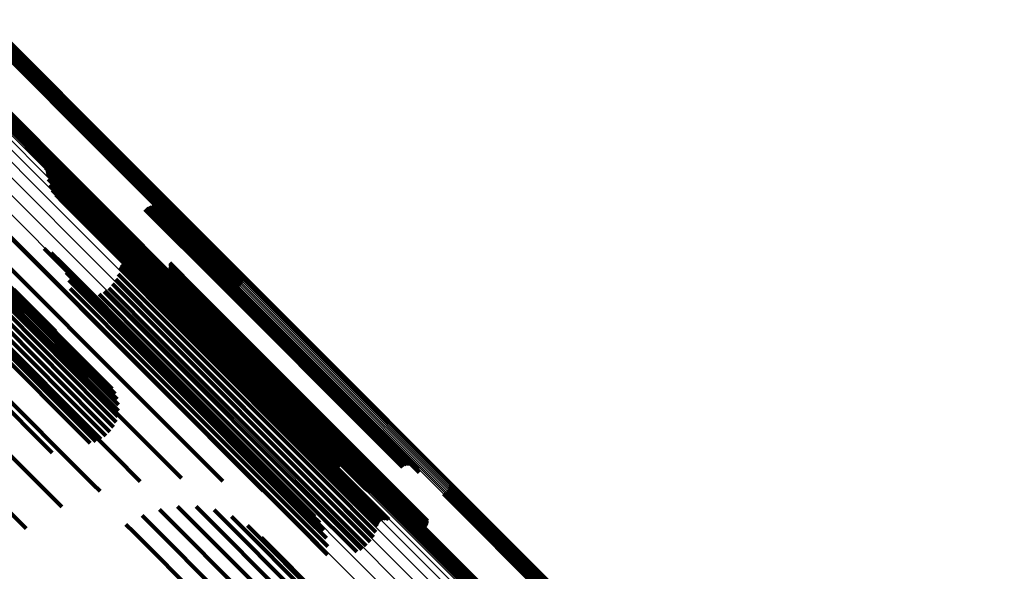
# Model space of a CAD drawing. Units: metres. Extents: x -0.621 to 0.217, y 3.185 to 4.023.
# Drawn here: x -0.087 to -0.033, y 3.527 to 3.558 of the extents above; entities that cross this region are included whole.
import ezdxf

# ---------------------------------------------------------------- set-up
doc = ezdxf.new("R2010")
doc.units = ezdxf.units.M
doc.linetypes.add('AUSGEZOGEN', pattern=[0])
doc.linetypes.add('VERDECKT2_S2', pattern=[0.036, 0.02, -0.016])
doc.layers.add('Standard', color=7, linetype='AUSGEZOGEN', lineweight=13)

msp = doc.modelspace()

# ---------------------------------------------------------------- linework, layer by layer
at = {"layer": 'Standard', "color": 253, "linetype": 'VERDECKT2_S2', "lineweight": 140, "transparency": 33554687}
for p, q in [((-0.089328, 3.557486), (-0.082126, 3.550284)), ((-0.089304, 3.557571), (-0.082065, 3.550332)), ((-0.089294, 3.557659), (-0.082007, 3.550372)), ((-0.089627, 3.557174), (-0.082433, 3.54998)), ((-0.089548, 3.557215), (-0.082377, 3.550044)), ((-0.089477, 3.557269), (-0.082317, 3.550109)), ((-0.089416, 3.557333), (-0.082254, 3.550171)), ((-0.089366, 3.557406), (-0.08219, 3.55023)), ((-0.091997, 3.55583), (-0.084173, 3.548006)), ((-0.091987, 3.555918), (-0.084115, 3.548046)), ((-0.091963, 3.556004), (-0.084053, 3.548094)), ((-0.091926, 3.556084), (-0.08399, 3.548148)), ((-0.091876, 3.556157), (-0.083925, 3.548207)), ((-0.091814, 3.556221), (-0.083862, 3.548269)), ((-0.091743, 3.556274), (-0.083802, 3.548333)), ((-0.091665, 3.556315), (-0.083747, 3.548397)), ((-0.082433, 3.54998), (-0.075485, 3.543032)), ((-0.082377, 3.550044), (-0.075406, 3.543073)), ((-0.082317, 3.550109), (-0.075335, 3.543127)), ((-0.082254, 3.550171), (-0.075274, 3.543191)), ((-0.08219, 3.55023), (-0.075224, 3.543264)), ((-0.082126, 3.550284), (-0.075186, 3.543344)), ((-0.082065, 3.550332), (-0.075162, 3.543429)), ((-0.082007, 3.550372), (-0.075152, 3.543517)), ((-0.086015, 3.549597), (-0.085694, 3.549276)), ((-0.085971, 3.549528), (-0.08572, 3.549276)), ((-0.085939, 3.549452), (-0.085754, 3.549267)), ((-0.085918, 3.549373), (-0.085794, 3.549249)), ((-0.085909, 3.549291), (-0.085841, 3.549223)), ((-0.085873, 3.54897), (-0.077328, 3.540425)), ((-0.085841, 3.549223), (-0.077141, 3.540523)), ((-0.085794, 3.549249), (-0.077093, 3.540548)), ((-0.085754, 3.549267), (-0.077051, 3.540564)), ((-0.08572, 3.549276), (-0.077016, 3.540572)), ((-0.085694, 3.549276), (-0.076989, 3.540571)), ((-0.085784, 3.548659), (-0.07749, 3.540365)), ((-0.085645, 3.548367), (-0.07762, 3.540343)), ((-0.083862, 3.548269), (-0.077672, 3.542079)), ((-0.083802, 3.548333), (-0.077601, 3.542132)), ((-0.083747, 3.548397), (-0.077523, 3.542173)), ((-0.085459, 3.548101), (-0.077717, 3.540359)), ((-0.085232, 3.547871), (-0.077777, 3.540415)), ((-0.084173, 3.548006), (-0.077855, 3.541688)), ((-0.084115, 3.548046), (-0.077845, 3.541776)), ((-0.084053, 3.548094), (-0.077821, 3.541861)), ((-0.08399, 3.548148), (-0.077784, 3.541942)), ((-0.083925, 3.548207), (-0.077733, 3.542015)), ((-0.084971, 3.54768), (-0.077798, 3.540508)), ((-0.084681, 3.547536), (-0.07778, 3.540635)), ((-0.084372, 3.547441), (-0.077724, 3.540793)), ((-0.083995, 3.547331), (-0.077651, 3.540988)), ((-0.083639, 3.547163), (-0.077623, 3.541148)), ((-0.080558, 3.547312), (-0.076378, 3.543132)), ((-0.080488, 3.547371), (-0.076314, 3.543198)), ((-0.080409, 3.547418), (-0.076256, 3.543264)), ((-0.080324, 3.547451), (-0.076203, 3.54333)), ((-0.080234, 3.547468), (-0.076159, 3.543393)), ((-0.080142, 3.547471), (-0.076123, 3.543451)), ((-0.080052, 3.547458), (-0.076097, 3.543503)), ((-0.079965, 3.54743), (-0.076082, 3.543547)), ((-0.079883, 3.547388), (-0.076078, 3.543582)), ((-0.07981, 3.547333), (-0.076085, 3.543608)), ((-0.079747, 3.547266), (-0.076103, 3.543622)), ((-0.079697, 3.54719), (-0.076132, 3.543625)), ((-0.083314, 3.546942), (-0.07764, 3.541268)), ((-0.083027, 3.546673), (-0.077701, 3.541347)), ((-0.079659, 3.547106), (-0.076171, 3.543617)), ((-0.079637, 3.547017), (-0.076218, 3.543598)), ((-0.082588, 3.546132), (-0.077876, 3.54142)), ((-0.081781, 3.54609), (-0.0776, 3.54191)), ((-0.088204, 3.546023), (-0.080045, 3.537864)), ((-0.082525, 3.546067), (-0.077893, 3.541435)), ((-0.082452, 3.546012), (-0.0779, 3.54146)), ((-0.082284, 3.545944), (-0.07788, 3.54154)), ((-0.082193, 3.545932), (-0.077854, 3.541592)), ((-0.082013, 3.545953), (-0.077773, 3.541712)), ((-0.081928, 3.545985), (-0.077721, 3.541778)), ((-0.08185, 3.546031), (-0.077663, 3.541844)), ((-0.089271, 3.545391), (-0.08055, 3.53667)), ((-0.086095, 3.545171), (-0.079789, 3.538865)), ((-0.085713, 3.544923), (-0.079802, 3.539011)), ((-0.085378, 3.544614), (-0.079869, 3.539106)), ((-0.081559, 3.544457), (-0.078539, 3.541437)), ((-0.081476, 3.544467), (-0.078502, 3.541493)), ((-0.081392, 3.544464), (-0.078472, 3.541544)), ((-0.081311, 3.544447), (-0.078452, 3.541589)), ((-0.090042, 3.544063), (-0.081293, 3.535314)), ((-0.085099, 3.544255), (-0.07999, 3.539146)), ((-0.081945, 3.544061), (-0.078931, 3.541048)), ((-0.081922, 3.544141), (-0.078873, 3.541092)), ((-0.081887, 3.544217), (-0.078812, 3.541142)), ((-0.081839, 3.544286), (-0.078751, 3.541198)), ((-0.081781, 3.544346), (-0.078692, 3.541257)), ((-0.081714, 3.544395), (-0.078636, 3.541317)), ((-0.081639, 3.544432), (-0.078584, 3.541378)), ((-0.07931, 3.543945), (-0.078018, 3.542653)), ((-0.079258, 3.544021), (-0.077952, 3.542714)), ((-0.079221, 3.544104), (-0.077885, 3.542769)), ((-0.079197, 3.544375), (-0.077706, 3.542885)), ((-0.079197, 3.544193), (-0.077821, 3.542817)), ((-0.079189, 3.544284), (-0.077761, 3.542856)), ((-0.089102, 3.543367), (-0.082005, 3.53627)), ((-0.08891, 3.543484), (-0.082015, 3.536589)), ((-0.088742, 3.543566), (-0.082078, 3.536901)), ((-0.088603, 3.54361), (-0.082192, 3.537199)), ((-0.088497, 3.543617), (-0.082354, 3.537473)), ((-0.084883, 3.543853), (-0.080161, 3.539131)), ((-0.084738, 3.543422), (-0.080376, 3.53906)), ((-0.082158, 3.543478), (-0.079376, 3.540696)), ((-0.082027, 3.543761), (-0.07915, 3.540883)), ((-0.079973, 3.543798), (-0.078359, 3.542183)), ((-0.079888, 3.543764), (-0.078348, 3.542224)), ((-0.079798, 3.543746), (-0.078326, 3.542273)), ((-0.079707, 3.543743), (-0.078293, 3.542329)), ((-0.079616, 3.543755), (-0.078252, 3.542391)), ((-0.079528, 3.543782), (-0.078202, 3.542456)), ((-0.079447, 3.543824), (-0.078145, 3.542522)), ((-0.079373, 3.543878), (-0.078084, 3.542589)), ((-0.076218, 3.543598), (-0.067615, 3.534995)), ((-0.076171, 3.543617), (-0.067566, 3.535013)), ((-0.076159, 3.543393), (-0.067543, 3.534778)), ((-0.076132, 3.543625), (-0.067526, 3.535019)), ((-0.076123, 3.543451), (-0.067509, 3.534837)), ((-0.076103, 3.543622), (-0.067496, 3.535015)), ((-0.076097, 3.543503), (-0.067484, 3.53489)), ((-0.076085, 3.543608), (-0.067476, 3.534999)), ((-0.076082, 3.543547), (-0.06747, 3.534936)), ((-0.076078, 3.543582), (-0.067468, 3.534972)), ((-0.089766, 3.542844), (-0.082288, 3.535366)), ((-0.089536, 3.543043), (-0.082143, 3.53565)), ((-0.089312, 3.543219), (-0.082048, 3.535954)), ((-0.087761, 3.542918), (-0.085474, 3.540631)), ((-0.084666, 3.542972), (-0.080631, 3.538937)), ((-0.082549, 3.542996), (-0.079824, 3.540271)), ((-0.082334, 3.543221), (-0.079603, 3.54049)), ((-0.077761, 3.542856), (-0.069195, 3.53429)), ((-0.077706, 3.542885), (-0.069139, 3.534318)), ((-0.076378, 3.543132), (-0.06776, 3.534514)), ((-0.076314, 3.543198), (-0.067697, 3.53458)), ((-0.076256, 3.543264), (-0.067639, 3.534648)), ((-0.076203, 3.54333), (-0.067587, 3.534714)), ((-0.091029, 3.5426), (-0.082255, 3.533827)), ((-0.090221, 3.542402), (-0.082708, 3.53489)), ((-0.089997, 3.542629), (-0.082478, 3.53511)), ((-0.087685, 3.542353), (-0.087123, 3.541791)), ((-0.08766, 3.542694), (-0.086249, 3.541282)), ((-0.084671, 3.542517), (-0.080918, 3.538764)), ((-0.083074, 3.542666), (-0.080227, 3.539819)), ((-0.082798, 3.54281), (-0.080034, 3.540045)), ((-0.078293, 3.542329), (-0.069728, 3.533764)), ((-0.078252, 3.542391), (-0.069687, 3.533826)), ((-0.078202, 3.542456), (-0.069638, 3.533892)), ((-0.078145, 3.542522), (-0.069582, 3.533959)), ((-0.078084, 3.542589), (-0.06952, 3.534026)), ((-0.078018, 3.542653), (-0.069455, 3.53409)), ((-0.077952, 3.542714), (-0.069388, 3.53415)), ((-0.077885, 3.542769), (-0.069321, 3.534205)), ((-0.077821, 3.542817), (-0.069256, 3.534252)), ((-0.090626, 3.541942), (-0.083262, 3.534578)), ((-0.090433, 3.542171), (-0.082972, 3.534711)), ((-0.078359, 3.542183), (-0.069789, 3.533613)), ((-0.078348, 3.542224), (-0.06978, 3.533656)), ((-0.078326, 3.542273), (-0.069759, 3.533706)), ((-0.077721, 3.541778), (-0.069103, 3.53316)), ((-0.077663, 3.541844), (-0.069045, 3.533227)), ((-0.0776, 3.54191), (-0.068982, 3.533292)), ((-0.090795, 3.541721), (-0.08357, 3.534495)), ((-0.078692, 3.541257), (-0.070095, 3.53266)), ((-0.078636, 3.541317), (-0.070039, 3.532721)), ((-0.078584, 3.541378), (-0.069988, 3.532782)), ((-0.078539, 3.541437), (-0.069944, 3.532842)), ((-0.078502, 3.541493), (-0.069907, 3.532898)), ((-0.078472, 3.541544), (-0.069879, 3.53295)), ((-0.078452, 3.541589), (-0.06986, 3.532996)), ((-0.0779, 3.54146), (-0.069275, 3.532836)), ((-0.077893, 3.541435), (-0.069267, 3.532809)), ((-0.07788, 3.54154), (-0.069258, 3.532918)), ((-0.077876, 3.54142), (-0.069248, 3.532793)), ((-0.077854, 3.541592), (-0.069233, 3.532971)), ((-0.077773, 3.541712), (-0.069155, 3.533094)), ((-0.077701, 3.541347), (-0.069062, 3.532709)), ((-0.07764, 3.541268), (-0.069172, 3.5328)), ((-0.092207, 3.541037), (-0.083414, 3.532244)), ((-0.079376, 3.540696), (-0.070785, 3.532105)), ((-0.07915, 3.540883), (-0.070557, 3.532291)), ((-0.078931, 3.541048), (-0.070336, 3.532452)), ((-0.078873, 3.541092), (-0.070276, 3.532496)), ((-0.078812, 3.541142), (-0.070215, 3.532546)), ((-0.078751, 3.541198), (-0.070154, 3.532601)), ((-0.077724, 3.540793), (-0.07023, 3.533299)), ((-0.077651, 3.540988), (-0.069852, 3.533189)), ((-0.077623, 3.541148), (-0.069497, 3.533021)), ((-0.091927, 3.540238), (-0.085646, 3.533956)), ((-0.079824, 3.540271), (-0.071234, 3.531681)), ((-0.079603, 3.54049), (-0.071012, 3.5319)), ((-0.077798, 3.540508), (-0.070829, 3.533538)), ((-0.07778, 3.540635), (-0.070539, 3.533394)), ((-0.077777, 3.540415), (-0.07109, 3.533729)), ((-0.077717, 3.540359), (-0.071317, 3.533959)), ((-0.07762, 3.540343), (-0.071502, 3.534224)), ((-0.07749, 3.540365), (-0.071642, 3.534516)), ((-0.077328, 3.540425), (-0.071731, 3.534827)), ((-0.077141, 3.540523), (-0.071767, 3.535149)), ((-0.077093, 3.540548), (-0.071776, 3.535231)), ((-0.077051, 3.540564), (-0.071797, 3.53531)), ((-0.077016, 3.540572), (-0.071829, 3.535385)), ((-0.076989, 3.540571), (-0.071873, 3.535455)), ((-0.080227, 3.539819), (-0.071635, 3.531226)), ((-0.080034, 3.540045), (-0.071443, 3.531454)), ((-0.093549, 3.539411), (-0.08513, 3.530992)), ((-0.080376, 3.53906), (-0.071756, 3.53044)), ((-0.080161, 3.539131), (-0.071533, 3.530503)), ((-0.07999, 3.539146), (-0.071355, 3.530511)), ((-0.079869, 3.539106), (-0.071236, 3.530472)), ((-0.080918, 3.538764), (-0.072308, 3.530154)), ((-0.080631, 3.538937), (-0.072016, 3.530322)), ((-0.079802, 3.539011), (-0.071571, 3.530781)), ((-0.079789, 3.538865), (-0.071953, 3.531029)), ((-0.095024, 3.537761), (-0.087076, 3.529814)), ((-0.080045, 3.537864), (-0.074062, 3.531881)), ((-0.08055, 3.53667), (-0.076277, 3.532398)), ((-0.081293, 3.535314), (-0.078546, 3.532567)), ((-0.067615, 3.534995), (-0.065495, 3.532875)), ((-0.067566, 3.535013), (-0.065517, 3.532964)), ((-0.067543, 3.534778), (-0.066092, 3.533326)), ((-0.067526, 3.535019), (-0.065555, 3.533047)), ((-0.067509, 3.534837), (-0.066, 3.533329)), ((-0.067496, 3.535015), (-0.065605, 3.533124)), ((-0.067484, 3.53489), (-0.06591, 3.533316)), ((-0.067476, 3.534999), (-0.065668, 3.53319)), ((-0.06747, 3.534936), (-0.065822, 3.533288)), ((-0.067468, 3.534972), (-0.065741, 3.533246)), ((-0.069321, 3.534205), (-0.065078, 3.529962)), ((-0.069256, 3.534252), (-0.065055, 3.530051)), ((-0.069195, 3.53429), (-0.065047, 3.530142)), ((-0.069139, 3.534318), (-0.065055, 3.530233)), ((-0.06776, 3.534514), (-0.066416, 3.53317)), ((-0.067697, 3.53458), (-0.066346, 3.533229)), ((-0.067639, 3.534648), (-0.066267, 3.533276)), ((-0.067587, 3.534714), (-0.066182, 3.533308)), ((-0.082255, 3.533827), (-0.080813, 3.532385)), ((-0.06978, 3.533656), (-0.065746, 3.529622)), ((-0.069759, 3.533706), (-0.065656, 3.529604)), ((-0.069728, 3.533764), (-0.065565, 3.5296)), ((-0.069687, 3.533826), (-0.065474, 3.529613)), ((-0.069638, 3.533892), (-0.065386, 3.52964)), ((-0.069582, 3.533959), (-0.065304, 3.529681)), ((-0.06952, 3.534026), (-0.065231, 3.529736)), ((-0.069455, 3.53409), (-0.065168, 3.529802)), ((-0.069388, 3.53415), (-0.065116, 3.529878)), ((-0.069789, 3.533613), (-0.065831, 3.529656)), ((-0.069103, 3.53316), (-0.067786, 3.531843)), ((-0.069045, 3.533227), (-0.067708, 3.531889)), ((-0.068982, 3.533292), (-0.067638, 3.531948)), ((-0.070154, 3.532601), (-0.067697, 3.530144)), ((-0.070095, 3.53266), (-0.067639, 3.530204)), ((-0.070039, 3.532721), (-0.067571, 3.530253)), ((-0.069988, 3.532782), (-0.067497, 3.53029)), ((-0.069944, 3.532842), (-0.067417, 3.530315)), ((-0.069907, 3.532898), (-0.067334, 3.530325)), ((-0.069879, 3.53295), (-0.06725, 3.530322)), ((-0.06986, 3.532996), (-0.067169, 3.530305)), ((-0.069275, 3.532836), (-0.06831, 3.53187)), ((-0.069267, 3.532809), (-0.068383, 3.531924)), ((-0.069258, 3.532918), (-0.068142, 3.531802)), ((-0.069248, 3.532793), (-0.068446, 3.53199)), ((-0.069233, 3.532971), (-0.068051, 3.531789)), ((-0.069155, 3.533094), (-0.067871, 3.53181)), ((-0.069062, 3.532709), (-0.069062, 3.532709)), ((-0.083414, 3.532244), (-0.083026, 3.531856)), ((-0.070785, 3.532105), (-0.068016, 3.529336)), ((-0.070557, 3.532291), (-0.067885, 3.529619)), ((-0.070336, 3.532452), (-0.067802, 3.529919)), ((-0.070276, 3.532496), (-0.06778, 3.529999)), ((-0.070215, 3.532546), (-0.067745, 3.530075)), ((-0.063872, 3.53203), (-0.05562, 3.523778)), ((-0.063848, 3.532116), (-0.055556, 3.523823)), ((-0.063839, 3.532204), (-0.055495, 3.52386)), ((-0.071234, 3.531681), (-0.068407, 3.528854)), ((-0.071012, 3.5319), (-0.068192, 3.529079)), ((-0.064171, 3.531719), (-0.055927, 3.523474)), ((-0.064092, 3.53176), (-0.055873, 3.52354)), ((-0.064022, 3.531813), (-0.055813, 3.523605)), ((-0.06396, 3.531877), (-0.05575, 3.523667)), ((-0.06391, 3.53195), (-0.055685, 3.523725)), ((-0.078765, 3.531022), (-0.070493, 3.522749)), ((-0.077753, 3.531012), (-0.070132, 3.523391)), ((-0.071635, 3.531226), (-0.068932, 3.528524)), ((-0.071443, 3.531454), (-0.068656, 3.528667)), ((-0.080718, 3.530525), (-0.080534, 3.530341)), ((-0.079763, 3.530858), (-0.070959, 3.522054)), ((-0.076758, 3.530828), (-0.069888, 3.523959)), ((-0.075809, 3.530477), (-0.069769, 3.524436)), ((-0.071756, 3.53044), (-0.070596, 3.52928)), ((-0.071533, 3.530503), (-0.070741, 3.529711)), ((-0.071355, 3.530511), (-0.070956, 3.530113)), ((-0.066531, 3.530463), (-0.066415, 3.530346)), ((-0.066507, 3.530548), (-0.066352, 3.530393)), ((-0.06647, 3.530628), (-0.066288, 3.530446)), ((-0.06642, 3.530701), (-0.066223, 3.530504)), ((-0.066358, 3.530765), (-0.06616, 3.530567)), ((-0.066352, 3.530393), (-0.057507, 3.521547)), ((-0.066288, 3.530818), (-0.0661, 3.530631)), ((-0.066288, 3.530446), (-0.057441, 3.521599)), ((-0.066223, 3.530504), (-0.057376, 3.521658)), ((-0.066209, 3.530859), (-0.066045, 3.530696)), ((-0.06616, 3.530567), (-0.057313, 3.52172)), ((-0.0661, 3.530631), (-0.057254, 3.521785)), ((-0.066045, 3.530696), (-0.0572, 3.52185)), ((-0.081603, 3.530034), (-0.081173, 3.529604)), ((-0.080534, 3.530341), (-0.071517, 3.521324)), ((-0.074935, 3.529969), (-0.069776, 3.52481)), ((-0.072308, 3.530154), (-0.070529, 3.528375)), ((-0.072016, 3.530322), (-0.070524, 3.52883)), ((-0.066541, 3.530374), (-0.066475, 3.530308)), ((-0.066475, 3.530308), (-0.057631, 3.521464)), ((-0.066415, 3.530346), (-0.05757, 3.521501)), ((-0.081173, 3.529604), (-0.072151, 3.520582)), ((-0.074161, 3.529317), (-0.06991, 3.525067))]:
    msp.add_line(p, q, dxfattribs=at)
at = {"layer": 'Standard', "color": 7, "linetype": 'AUSGEZOGEN', "lineweight": 13, "transparency": 33554687}
for points in [[(-0.153828, 3.617429), (-0.136417, 3.600019), (-0.118789, 3.58239), (-0.10991, 3.573511), (-0.100996, 3.564598), (-0.092057, 3.555658), (-0.083098, 3.5467), (-0.074129, 3.537731), (-0.065158, 3.528759), (-0.056192, 3.519793), (-0.047241, 3.510842), (-0.038313, 3.501915), (-0.029418, 3.49302)], [(-0.153815, 3.617447), (-0.136408, 3.600039), (-0.118782, 3.582414), (-0.109904, 3.573536), (-0.100992, 3.564624), (-0.092054, 3.555686), (-0.083097, 3.546729), (-0.074129, 3.537761), (-0.065159, 3.528791), (-0.056195, 3.519827), (-0.047245, 3.510877), (-0.038319, 3.501951), (-0.029426, 3.493057)], [(-0.153793, 3.617475), (-0.136388, 3.60007), (-0.118765, 3.582447), (-0.109888, 3.57357), (-0.100978, 3.56466), (-0.092041, 3.555723), (-0.083085, 3.546767), (-0.074119, 3.537801), (-0.06515, 3.528832), (-0.056187, 3.519869), (-0.047239, 3.510921), (-0.038314, 3.501996), (-0.029422, 3.493104)], [(-0.153761, 3.617511), (-0.136358, 3.600109), (-0.118738, 3.582488), (-0.109862, 3.573613), (-0.100953, 3.564703), (-0.092018, 3.555768), (-0.083063, 3.546813), (-0.074098, 3.537848), (-0.06513, 3.528881), (-0.056169, 3.519919), (-0.047222, 3.510972), (-0.038298, 3.502049), (-0.029407, 3.493157)], [(-0.153721, 3.617556), (-0.13632, 3.600155), (-0.118702, 3.582537), (-0.109827, 3.573662), (-0.100919, 3.564754), (-0.091985, 3.55582), (-0.083031, 3.546866), (-0.074067, 3.537902), (-0.065101, 3.528936), (-0.05614, 3.519975), (-0.047194, 3.511029), (-0.038272, 3.502107), (-0.029382, 3.493217)], [(-0.153673, 3.617607), (-0.136274, 3.600208), (-0.118658, 3.582591), (-0.109784, 3.573718), (-0.100877, 3.564811), (-0.091943, 3.555877), (-0.082991, 3.546925), (-0.074028, 3.537962), (-0.065062, 3.528996), (-0.056103, 3.520036), (-0.047158, 3.511091), (-0.038236, 3.50217), (-0.029347, 3.493281)], [(-0.153895, 3.617078), (-0.13634, 3.599523), (-0.118565, 3.581748), (-0.109612, 3.572795), (-0.100625, 3.563808), (-0.091611, 3.554794), (-0.082578, 3.545762), (-0.073535, 3.536718), (-0.064489, 3.527672), (-0.055449, 3.518632), (-0.046423, 3.509607), (-0.037422, 3.500605), (-0.028453, 3.491636)], [(-0.153768, 3.617256), (-0.136239, 3.599727), (-0.118491, 3.581979), (-0.109551, 3.573039), (-0.100577, 3.564066), (-0.091577, 3.555065), (-0.082558, 3.546046), (-0.073527, 3.537016), (-0.064495, 3.527983), (-0.055468, 3.518957), (-0.046456, 3.509945), (-0.037468, 3.500956), (-0.028513, 3.492001)], [(-0.153743, 3.617334), (-0.136241, 3.599832), (-0.11852, 3.582111), (-0.109594, 3.573185), (-0.100634, 3.564225), (-0.091647, 3.555238), (-0.082642, 3.546233), (-0.073626, 3.537217), (-0.064607, 3.528198), (-0.055594, 3.519185), (-0.046596, 3.510187), (-0.037622, 3.501213), (-0.02868, 3.492271)], [(-0.154436, 3.616444), (-0.136834, 3.598843), (-0.119012, 3.581021), (-0.110036, 3.572044), (-0.101025, 3.563033), (-0.091987, 3.553995), (-0.08293, 3.544938), (-0.073862, 3.535871), (-0.064792, 3.5268), (-0.055728, 3.517736), (-0.046679, 3.508687), (-0.037653, 3.499661), (-0.02866, 3.490669)], [(-0.15412, 3.616805), (-0.13654, 3.599225), (-0.118741, 3.581426), (-0.109775, 3.57246), (-0.100775, 3.56346), (-0.091749, 3.554434), (-0.082704, 3.545389), (-0.073648, 3.536333), (-0.064589, 3.527274), (-0.055536, 3.518221), (-0.046498, 3.509183), (-0.037484, 3.500169), (-0.028503, 3.491188)], [(-0.154835, 3.616008), (-0.137214, 3.598387), (-0.119372, 3.580545), (-0.110386, 3.571559), (-0.101365, 3.562538), (-0.092317, 3.55349), (-0.08325, 3.544423), (-0.074173, 3.535346), (-0.065093, 3.526266), (-0.056019, 3.517192), (-0.046959, 3.508132), (-0.037924, 3.499097), (-0.028921, 3.490094)], [(-0.155304, 3.615508), (-0.137667, 3.597871), (-0.11981, 3.580014), (-0.110815, 3.571019), (-0.101786, 3.56199), (-0.09273, 3.552934), (-0.083655, 3.543859), (-0.07457, 3.534774), (-0.065481, 3.525686), (-0.056399, 3.516603), (-0.047332, 3.507536), (-0.038288, 3.498492), (-0.029278, 3.489482)], [(-0.155829, 3.614959), (-0.138181, 3.597311), (-0.120311, 3.579442), (-0.111311, 3.570441), (-0.102276, 3.561406), (-0.093214, 3.552344), (-0.084133, 3.543263), (-0.075041, 3.534172), (-0.065947, 3.525077), (-0.056859, 3.515989), (-0.047785, 3.506916), (-0.038736, 3.497866), (-0.029719, 3.488849)], [(-0.156395, 3.614379), (-0.138739, 3.596723), (-0.120862, 3.578846), (-0.111858, 3.569841), (-0.102819, 3.560803), (-0.093754, 3.551737), (-0.084669, 3.542652), (-0.075573, 3.533557), (-0.066475, 3.524459), (-0.057383, 3.515367), (-0.048306, 3.50629), (-0.039253, 3.497236), (-0.030232, 3.488216)], [(-0.134061, 3.602326), (-0.11642, 3.584685), (-0.107535, 3.575799), (-0.098615, 3.56688), (-0.089669, 3.557934), (-0.080704, 3.548969), (-0.071729, 3.539993), (-0.062751, 3.531015), (-0.053779, 3.522043), (-0.044821, 3.513086), (-0.035888, 3.504152), (-0.026986, 3.49525)], [(-0.134015, 3.602378), (-0.116376, 3.584739), (-0.107492, 3.575855), (-0.098573, 3.566936), (-0.089628, 3.557991), (-0.080664, 3.549027), (-0.071689, 3.540052), (-0.062712, 3.531075), (-0.053741, 3.522104), (-0.044785, 3.513148), (-0.035852, 3.504215), (-0.026951, 3.495314)], [(-0.133977, 3.602425), (-0.11634, 3.584788), (-0.107457, 3.575904), (-0.098539, 3.566987), (-0.089595, 3.558043), (-0.080632, 3.54908), (-0.071659, 3.540106), (-0.062683, 3.53113), (-0.053713, 3.52216), (-0.044757, 3.513205), (-0.035825, 3.504273), (-0.026926, 3.495374)], [(-0.133948, 3.602464), (-0.116313, 3.584829), (-0.107431, 3.575947), (-0.098514, 3.567031), (-0.089572, 3.558088), (-0.08061, 3.549126), (-0.071638, 3.540154), (-0.062663, 3.531179), (-0.053694, 3.52221), (-0.04474, 3.513256), (-0.03581, 3.504326), (-0.026911, 3.495427)], [(-0.133928, 3.602494), (-0.116296, 3.584862), (-0.107415, 3.575981), (-0.0985, 3.567066), (-0.089558, 3.558125), (-0.080598, 3.549164), (-0.071627, 3.540194), (-0.062654, 3.53122), (-0.053687, 3.522253), (-0.044734, 3.5133), (-0.035804, 3.50437), (-0.026907, 3.495474)], [(-0.133919, 3.602526), (-0.116292, 3.584899), (-0.107414, 3.576021), (-0.098502, 3.567109), (-0.089563, 3.558171), (-0.080606, 3.549213), (-0.071638, 3.540245), (-0.062668, 3.531275), (-0.053703, 3.52231), (-0.044753, 3.51336), (-0.035827, 3.504434), (-0.026933, 3.49554)], [(-0.133918, 3.602515), (-0.116289, 3.584886), (-0.107409, 3.576006), (-0.098496, 3.567093), (-0.089556, 3.558153), (-0.080597, 3.549194), (-0.071627, 3.540224), (-0.062655, 3.531252), (-0.053689, 3.522286), (-0.044738, 3.513335), (-0.03581, 3.504407), (-0.026915, 3.495511)], [(-0.134419, 3.601961), (-0.116777, 3.584319), (-0.107891, 3.575432), (-0.09897, 3.566512), (-0.090023, 3.557565), (-0.081058, 3.548599), (-0.072081, 3.539623), (-0.063103, 3.530644), (-0.05413, 3.521671), (-0.045172, 3.512713), (-0.036237, 3.503778), (-0.027335, 3.494876)], [(-0.134358, 3.602019), (-0.116714, 3.584376), (-0.107828, 3.575489), (-0.098907, 3.566568), (-0.089959, 3.557621), (-0.080993, 3.548655), (-0.072017, 3.539678), (-0.063037, 3.530699), (-0.054064, 3.521725), (-0.045105, 3.512767), (-0.03617, 3.503832), (-0.027268, 3.494929)], [(-0.134295, 3.602081), (-0.116651, 3.584437), (-0.107764, 3.57555), (-0.098843, 3.566629), (-0.089895, 3.557681), (-0.080929, 3.548715), (-0.071952, 3.539738), (-0.062973, 3.530758), (-0.053999, 3.521785), (-0.04504, 3.512826), (-0.036105, 3.503891), (-0.027202, 3.494988)], [(-0.134232, 3.602144), (-0.116588, 3.5845), (-0.107701, 3.575613), (-0.09878, 3.566692), (-0.089833, 3.557744), (-0.080866, 3.548778), (-0.071889, 3.539801), (-0.06291, 3.530822), (-0.053936, 3.521848), (-0.044977, 3.512889), (-0.036042, 3.503954), (-0.027139, 3.495051)], [(-0.134171, 3.602207), (-0.116528, 3.584563), (-0.107641, 3.575677), (-0.09872, 3.566756), (-0.089773, 3.557809), (-0.080807, 3.548843), (-0.07183, 3.539866), (-0.062851, 3.530887), (-0.053878, 3.521913), (-0.044919, 3.512955), (-0.035984, 3.50402), (-0.027081, 3.495117)], [(-0.134114, 3.602268), (-0.116471, 3.584625), (-0.107585, 3.575739), (-0.098665, 3.566819), (-0.089718, 3.557872), (-0.080752, 3.548907), (-0.071776, 3.53993), (-0.062797, 3.530952), (-0.053825, 3.521979), (-0.044867, 3.513021), (-0.035932, 3.504086), (-0.02703, 3.495184)], [(-0.136222, 3.600266), (-0.118607, 3.582651), (-0.109734, 3.573778), (-0.100828, 3.564871), (-0.091895, 3.555938), (-0.082943, 3.546987), (-0.073981, 3.538024), (-0.065016, 3.529059), (-0.056057, 3.5201), (-0.047112, 3.511156), (-0.038192, 3.502235), (-0.029303, 3.493347)], [(-0.136165, 3.600327), (-0.11855, 3.582713), (-0.109678, 3.573841), (-0.100772, 3.564935), (-0.09184, 3.556002), (-0.082888, 3.547051), (-0.073927, 3.538089), (-0.064962, 3.529125), (-0.056004, 3.520166), (-0.04706, 3.511222), (-0.038139, 3.502302), (-0.029252, 3.493414)], [(-0.136104, 3.60039), (-0.11849, 3.582776), (-0.109618, 3.573904), (-0.100712, 3.564999), (-0.09178, 3.556066), (-0.082829, 3.547115), (-0.073867, 3.538154), (-0.064903, 3.52919), (-0.055945, 3.520231), (-0.047002, 3.511288), (-0.038081, 3.502368), (-0.029194, 3.49348)], [(-0.136041, 3.600453), (-0.118427, 3.582839), (-0.109555, 3.573967), (-0.100649, 3.565062), (-0.091717, 3.556129), (-0.082766, 3.547179), (-0.073805, 3.538217), (-0.064841, 3.529253), (-0.055882, 3.520295), (-0.046939, 3.511351), (-0.038019, 3.502431), (-0.029131, 3.493543)], [(-0.135978, 3.600514), (-0.118364, 3.5829), (-0.109491, 3.574028), (-0.100586, 3.565122), (-0.091653, 3.55619), (-0.082702, 3.547239), (-0.07374, 3.538277), (-0.064776, 3.529313), (-0.055817, 3.520354), (-0.046874, 3.51141), (-0.037953, 3.50249), (-0.029065, 3.493602)], [(-0.135916, 3.600573), (-0.118301, 3.582958), (-0.109429, 3.574085), (-0.100522, 3.565179), (-0.091589, 3.556246), (-0.082638, 3.547294), (-0.073675, 3.538332), (-0.064711, 3.529367), (-0.055752, 3.520408), (-0.046807, 3.511464), (-0.037887, 3.502543), (-0.028998, 3.493655)]]:
    msp.add_lwpolyline(points, dxfattribs=at)

doc.saveas('drawing.dxf')
